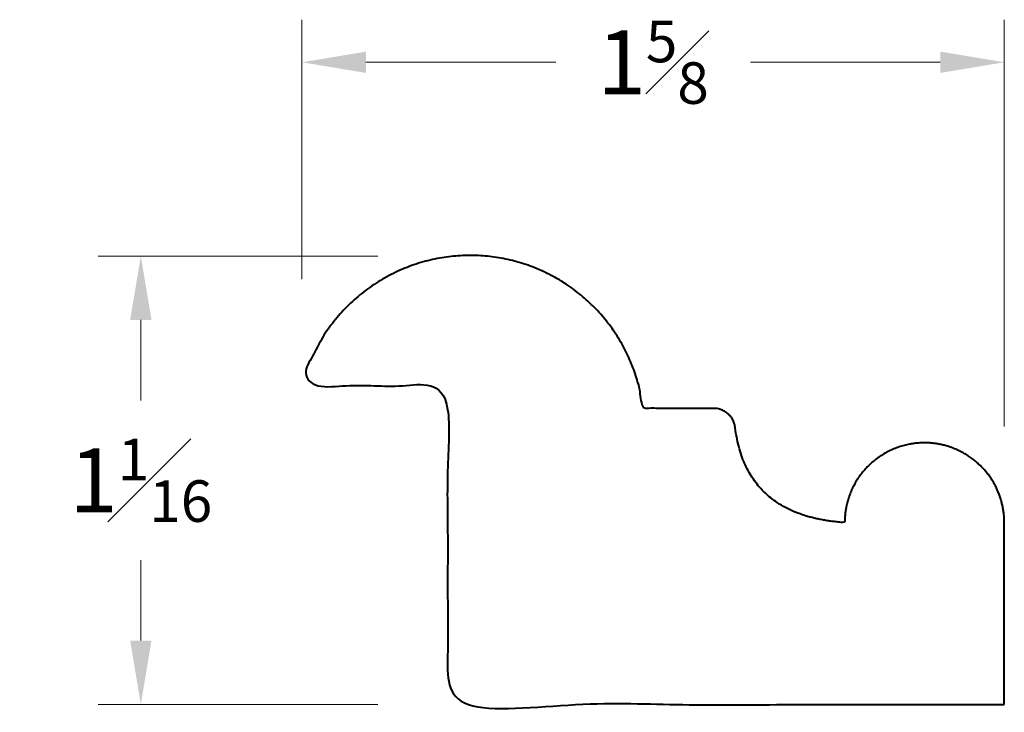
# Model space of a CAD drawing. Units: inches. Extents: x 0.09 to 2.4, y 0.35 to 1.98.
import ezdxf

# ---------------------------------------------------------------- set-up
doc = ezdxf.new("R2010")
doc.units = ezdxf.units.IN
doc.header["$MEASUREMENT"] = 0
doc.layers.get('0').update_dxf_attribs({"lineweight": 40})
doc.layers.add('DIMENSION', color=7, linetype='Continuous', lineweight=15)
doc.dimstyles.new('small trim', dxfattribs={"dimscale": 0, "dimtxt": 0.15, "dimasz": 0.15, "dimexe": 0.1, "dimexo": 0.25, "dimgap": 0.09, "dimtad": 0, "dimtih": 1, "dimtoh": 1, "dimdec": 4, "dimzin": 0, "dimdsep": 46, "dimlunit": 5, "dimtxsty": 'Standard', "dimcen": 0.09, "dimdle": 0.25, "dimclrd": 252, "dimclre": 252, "dimclrt": 256, "dimadec": 0, "dimazin": 0, "dimtfac": 0.65, "dimtdec": 4, "dimtmove": 2, "dimatfit": 1, "dimfxl": 1, "dimfrac": 1, "dimtolj": 1, "dimtzin": 0, "dimlwd": 9, "dimlwe": 9, "dimarcsym": 0})

# ---------------------------------------------------------------- blocks, each defined once
blk = doc.blocks.new('*D5313')
at = {"layer": 'Defpoints', "color": 0, "transparency": 16777216}
for p in [(1.1826, 1.4224), (0.3768, 0.3698), (1.1826, 0.3698)]:
    blk.add_point(p, dxfattribs=at)
at = {"layer": 'DIMENSION', "color": 252, "lineweight": 9, "transparency": 16777216}
for p, q in [((0.9326, 1.4224), (0.2768, 1.4224)), ((0.3768, 1.2724), (0.3768, 1.0836)), ((0.3768, 0.5198), (0.3768, 0.7086)), ((0.9326, 0.3698), (0.2768, 0.3698))]:
    blk.add_line(p, q, dxfattribs=at)
at = {"layer": 'DIMENSION', "color": 252, "transparency": 16777216}
for points in [[(0.3518, 1.2724), (0.4018, 1.2724), (0.3768, 1.4224)], [(0.3518, 0.5198), (0.4018, 0.5198), (0.3768, 0.3698)]]:
    blk.add_solid(points, dxfattribs=at)
at = {"layer": 'DIMENSION', "transparency": 16777216, "insert": (0.3768, 0.8961), "char_height": 0.15, "attachment_point": 5}
blk.add_mtext('\\A1;1{\\H0.65x;\\S1#16;}', dxfattribs=at)
blk = doc.blocks.new('*D5314')
at = {"layer": 'Defpoints', "color": 0, "transparency": 16777216}
for p in [(2.4014, 1.877), (0.7546, 1.118), (2.4014, 0.7725)]:
    blk.add_point(p, dxfattribs=at)
at = {"layer": 'DIMENSION', "color": 252, "lineweight": 9, "transparency": 16777216}
for p, q in [((0.7546, 1.368), (0.7546, 1.977)), ((2.4014, 1.0225), (2.4014, 1.977)), ((0.9046, 1.877), (1.3496, 1.877)), ((2.2514, 1.877), (1.8064, 1.877))]:
    blk.add_line(p, q, dxfattribs=at)
at = {"layer": 'DIMENSION', "color": 252, "transparency": 16777216}
for points in [[(0.9046, 1.902), (0.9046, 1.852), (0.7546, 1.877)], [(2.2514, 1.902), (2.2514, 1.852), (2.4014, 1.877)]]:
    blk.add_solid(points, dxfattribs=at)
at = {"layer": 'DIMENSION', "transparency": 16777216, "insert": (1.578, 1.877), "char_height": 0.15, "attachment_point": 5}
blk.add_mtext('\\A1;1{\\H0.65x;\\S5#8;}', dxfattribs=at)

msp = doc.modelspace()

# ---------------------------------------------------------------- linework, layer by layer
msp.add_rational_spline([(2.4014, 0.36977), (1.74881, 0.36977), (1.09623, 0.36977), (1.09623, 0.74387), (1.09623, 1.11798), (0.92542, 1.11798), (0.75461, 1.11798), (0.8392, 1.44519), (1.17642, 1.42282), (1.51365, 1.40045), (1.55428, 1.06494), (1.63704, 1.06494), (1.7198, 1.06494), (1.76492, 1.06494), (1.77042, 1.02016), (1.79597, 0.81197), (2.02714, 0.7969), (2.02714, 0.98403), (2.21427, 0.98403), (2.4014, 0.98403), (2.4014, 0.7969), (2.4014, 0.58333), (2.4014, 0.36977)], [1, 1, 1, 1, 1, 1, 1, 0.769958232732, 1, 0.769958232732, 1, 1, 1, 0.748950509851, 1, 1, 1, 0.707106781187, 1, 0.707106781187, 1, 1, 1], degree=2, knots=[0, 0, 0, 1, 1, 2, 2, 3, 3, 4.3840413, 4.3840413, 5.7680825, 5.7680825, 6.7680825, 6.7680825, 8.2167215, 8.2167215, 9.1236175, 9.1236175, 10.6944138, 10.6944138, 12.2652102, 12.2652102, 13.2652102, 13.2652102, 13.2652102])

# ---------------------------------------------------------------- dimensions: what is measured, and where the dimension line sits
at = {"layer": 'DIMENSION'}
dim = msp.add_linear_dim(base=(2.4014, 1.87699), p1=(0.75461, 1.11798), p2=(2.4014, 0.77254), dimstyle='small trim', override={"dimscale": 1, "dimpost": '\\X'}, dxfattribs=at)
dim.commit()
dim.dimension.update_dxf_attribs({"geometry": '*D5314', "text_midpoint": (1.578, 1.87699)})
dim = msp.add_linear_dim(base=(0.37676, 0.36977), p1=(1.18256, 1.42237), p2=(1.18256, 0.36977), angle=90, dimstyle='small trim', override={"dimscale": 1, "dimpost": '\\X'}, dxfattribs=at)
dim.commit()
dim.dimension.update_dxf_attribs({"geometry": '*D5313', "text_midpoint": (0.37676, 0.89607)})

doc.saveas('drawing.dxf')
